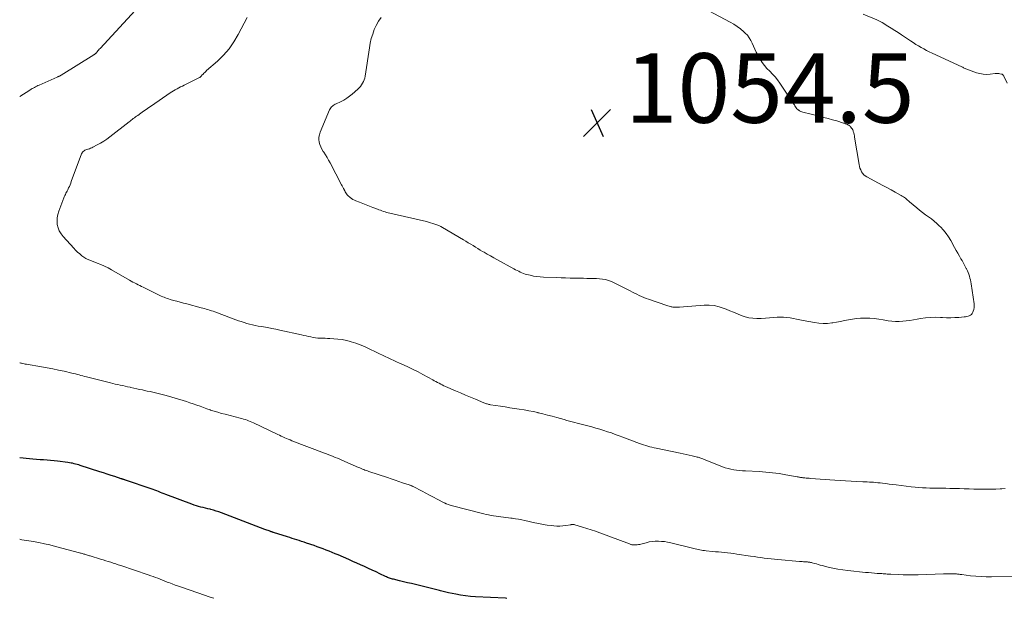
# Model space of a CAD drawing. Units: feet. Extents: x 2025000 to 2030000, y 525000 to 530000.
# Drawn here: x 2025000 to 2025283, y 525547 to 525713 of the extents above; entities that cross this region are included whole.
import ezdxf

# ---------------------------------------------------------------- set-up
doc = ezdxf.new("R2010")
doc.units = ezdxf.units.FT
doc.header["$LTSCALE"] = 100
doc.header["$MEASUREMENT"] = 0
for name, color, linetype, lineweight in [('CONTOUR INDEX', 32, 'Continuous', 25), ('CONTOUR INTERMEDIATE', 40, 'Continuous', 15), ('SPOT ELEVATION', 7, 'Continuous', 15)]:
    doc.layers.add(name, color=color, linetype=linetype, lineweight=lineweight)
doc.styles.add('slant', font='romans.shx', dxfattribs={"oblique": 14.999978})

# ---------------------------------------------------------------- blocks, each defined once
blk = doc.blocks.new('SPOT')
at = {"layer": 'SPOT ELEVATION', "lineweight": 25}
for p, q in [((-3.95, -3.95), (3.86, 3.85)), ((-1.67, 3.81), (1.74, -3.97))]:
    blk.add_line(p, q, dxfattribs=at)

msp = doc.modelspace()

# ---------------------------------------------------------------- linework, layer by layer
at = {"layer": 'CONTOUR INDEX', "elevation": 1040, "flags": 128}
msp.add_lwpolyline([(2025140.05, 525546.99), (2025139.73, 525547.01), (2025131.06, 525547.46), (2025129.63, 525547.57), (2025128.2, 525547.72), (2025126.79, 525547.92), (2025125.38, 525548.17), (2025123.32, 525548.58), (2025122.94, 525548.66), (2025122.56, 525548.74), (2025122.19, 525548.84), (2025121.81, 525548.94), (2025121.44, 525549.05), (2025121.06, 525549.15), (2025120.68, 525549.25), (2025120.31, 525549.35), (2025113.81, 525550.94), (2025112.65, 525551.22), (2025111.5, 525551.5), (2025110.34, 525551.77), (2025109.19, 525552.05), (2025107.45, 525552.46), (2025107.17, 525552.53), (2025106.88, 525552.61), (2025106.6, 525552.7), (2025106.31, 525552.8), (2025106.04, 525552.91), (2025105.76, 525553.02), (2025105.49, 525553.14), (2025105.22, 525553.27), (2025103.57, 525554.06), (2025102.48, 525554.58), (2025101.39, 525555.1), (2025100.29, 525555.61), (2025099.19, 525556.12), (2025099.17, 525556.13), (2025098.05, 525556.64), (2025096.93, 525557.14), (2025095.81, 525557.63), (2025094.69, 525558.12), (2025091.56, 525559.47), (2025090.7, 525559.83), (2025089.85, 525560.18), (2025088.99, 525560.53), (2025088.13, 525560.87), (2025087.26, 525561.2), (2025086.4, 525561.52), (2025085.53, 525561.83), (2025084.65, 525562.14), (2025082.44, 525562.9), (2025081.76, 525563.13), (2025081.08, 525563.36), (2025080.4, 525563.58), (2025079.72, 525563.8), (2025079.04, 525564.02), (2025078.36, 525564.24), (2025077.67, 525564.46), (2025076.99, 525564.67), (2025073.01, 525565.93), (2025072.89, 525565.97), (2025072.78, 525566.01), (2025072.66, 525566.04), (2025072.54, 525566.08), (2025072.42, 525566.12), (2025072.31, 525566.16), (2025072.19, 525566.2), (2025072.08, 525566.24), (2025071.71, 525566.38), (2025071.41, 525566.49), (2025071.11, 525566.6), (2025070.82, 525566.71), (2025070.52, 525566.83), (2025058.06, 525571.56), (2025057.31, 525571.83), (2025056.54, 525572.09), (2025055.77, 525572.32), (2025055, 525572.53), (2025054.76, 525572.59), (2025054.1, 525572.76), (2025053.44, 525572.93), (2025052.78, 525573.09), (2025052.11, 525573.24), (2025051.46, 525573.41), (2025050.8, 525573.59), (2025050.16, 525573.8), (2025049.51, 525574.03), (2025042.06, 525576.86), (2025041.53, 525577.06), (2025041.01, 525577.26), (2025040.48, 525577.46), (2025039.96, 525577.67), (2025039.43, 525577.87), (2025038.91, 525578.07), (2025038.38, 525578.26), (2025037.85, 525578.44), (2025030.4, 525580.97), (2025030.25, 525581.02), (2025030.1, 525581.07), (2025029.95, 525581.12), (2025029.8, 525581.17), (2025029.66, 525581.22), (2025029.51, 525581.26), (2025029.36, 525581.31), (2025029.21, 525581.36), (2025027.35, 525581.98), (2025026.28, 525582.33), (2025025.2, 525582.68), (2025024.12, 525583.04), (2025023.04, 525583.39), (2025017.4, 525585.22), (2025016.97, 525585.35), (2025016.53, 525585.48), (2025016.09, 525585.6), (2025015.65, 525585.71), (2025015.21, 525585.81), (2025014.76, 525585.9), (2025014.32, 525585.97), (2025013.87, 525586.03), (2025010.91, 525586.41), (2025009.9, 525586.53), (2025008.89, 525586.63), (2025007.87, 525586.71), (2025006.86, 525586.78), (2025005.84, 525586.85), (2025004.83, 525586.92), (2025003.82, 525587.01), (2025002.8, 525587.1), (2025000, 525587.38)], dxfattribs=at)
at = {"layer": 'CONTOUR INTERMEDIATE', "flags": 128}
for points, elevation in [([(2025190.46, 525720.14), (2025204.34, 525712.67), (2025205.37, 525712.06), (2025206.37, 525711.41), (2025207.31, 525710.68), (2025208.22, 525709.9), (2025208.64, 525709.52), (2025209.26, 525708.86), (2025209.82, 525708.15), (2025210.28, 525707.38), (2025210.67, 525706.56), (2025211.02, 525705.71), (2025211.4, 525704.87), (2025211.81, 525704.05), (2025212.24, 525703.24), (2025212.94, 525701.99), (2025213.53, 525701.04), (2025214.18, 525700.15), (2025214.9, 525699.31), (2025215.69, 525698.52), (2025216.48, 525697.74), (2025217.24, 525696.92), (2025217.93, 525696.05), (2025218.58, 525695.15), (2025222.41, 525689.38), (2025222.6, 525689.11), (2025222.77, 525688.83), (2025222.95, 525688.55), (2025223.12, 525688.27), (2025223.31, 525688), (2025223.52, 525687.75), (2025223.75, 525687.52), (2025224, 525687.32), (2025224.02, 525687.31), (2025224.3, 525687.12), (2025224.6, 525686.97), (2025224.91, 525686.84), (2025225.23, 525686.75), (2025229.96, 525685.6), (2025231.23, 525685.28), (2025232.5, 525684.95), (2025233.76, 525684.59), (2025235.02, 525684.23), (2025236.94, 525683.65), (2025237.24, 525683.56), (2025237.52, 525683.45), (2025237.8, 525683.32), (2025238.07, 525683.18), (2025238.2, 525683.11), (2025238.4, 525682.99), (2025238.59, 525682.85), (2025238.78, 525682.71), (2025238.95, 525682.55), (2025239.05, 525682.44), (2025239.25, 525682.21), (2025239.42, 525681.96), (2025239.56, 525681.69), (2025239.67, 525681.41), (2025239.73, 525681.19), (2025239.84, 525680.78), (2025239.95, 525680.37), (2025240.03, 525679.96), (2025240.11, 525679.54), (2025241.38, 525671.73), (2025241.5, 525671.19), (2025241.65, 525670.66), (2025241.86, 525670.15), (2025242.1, 525669.65), (2025242.4, 525669.2), (2025242.75, 525668.79), (2025243.16, 525668.45), (2025243.62, 525668.15), (2025246.98, 525666.35), (2025248.18, 525665.71), (2025249.38, 525665.07), (2025250.57, 525664.43), (2025251.76, 525663.78), (2025253.48, 525662.85), (2025253.81, 525662.66), (2025254.13, 525662.46), (2025254.44, 525662.23), (2025254.74, 525662), (2025255.03, 525661.75), (2025255.32, 525661.51), (2025255.61, 525661.26), (2025255.91, 525661.01), (2025257.98, 525659.23), (2025258.79, 525658.56), (2025259.62, 525657.91), (2025260.46, 525657.29), (2025261.32, 525656.69), (2025262.17, 525656.08), (2025263, 525655.44), (2025263.79, 525654.75), (2025264.56, 525654.04), (2025264.82, 525653.77), (2025265.66, 525652.87), (2025266.44, 525651.92), (2025267.13, 525650.91), (2025267.76, 525649.85), (2025268.86, 525647.82), (2025269.31, 525647.01), (2025269.76, 525646.2), (2025270.22, 525645.39), (2025270.69, 525644.59), (2025270.99, 525644.09), (2025271.31, 525643.54), (2025271.62, 525642.98), (2025271.92, 525642.42), (2025272.21, 525641.85), (2025272.28, 525641.71), (2025272.52, 525641.2), (2025272.75, 525640.69), (2025272.94, 525640.16), (2025273.12, 525639.63), (2025273.28, 525639.09), (2025273.42, 525638.54), (2025273.53, 525637.99), (2025273.62, 525637.44), (2025274.5, 525631.63), (2025274.53, 525631.09), (2025274.51, 525630.57), (2025274.39, 525630.05), (2025274.22, 525629.54), (2025274.09, 525629.24), (2025273.9, 525628.92), (2025273.68, 525628.64), (2025273.39, 525628.43), (2025273.07, 525628.25), (2025272.72, 525628.12), (2025272.35, 525628.02), (2025271.98, 525627.95), (2025271.61, 525627.9), (2025270.05, 525627.77), (2025268.89, 525627.7), (2025267.73, 525627.66), (2025266.57, 525627.68), (2025265.41, 525627.72), (2025264.81, 525627.76), (2025263.35, 525627.79), (2025261.9, 525627.76), (2025260.46, 525627.63), (2025259.01, 525627.42), (2025258.09, 525627.25), (2025257.05, 525627.08), (2025256.01, 525626.92), (2025254.97, 525626.77), (2025253.93, 525626.64), (2025252.89, 525626.57), (2025251.85, 525626.56), (2025250.81, 525626.64), (2025249.78, 525626.79), (2025248.32, 525627.07), (2025247.05, 525627.27), (2025245.77, 525627.43), (2025244.48, 525627.52), (2025243.19, 525627.56), (2025242.91, 525627.56), (2025241.76, 525627.53), (2025240.61, 525627.44), (2025239.47, 525627.29), (2025238.34, 525627.08), (2025237.21, 525626.84), (2025236.08, 525626.62), (2025234.94, 525626.42), (2025233.81, 525626.23), (2025233.57, 525626.19), (2025232.31, 525626.05), (2025231.05, 525626.01), (2025229.8, 525626.1), (2025228.54, 525626.27), (2025225.27, 525626.9), (2025224.34, 525627.08), (2025223.41, 525627.26), (2025222.48, 525627.45), (2025221.55, 525627.63), (2025220.62, 525627.77), (2025219.69, 525627.85), (2025218.75, 525627.86), (2025217.81, 525627.81), (2025216.8, 525627.71), (2025215.62, 525627.61), (2025214.43, 525627.53), (2025213.24, 525627.49), (2025212.05, 525627.46), (2025212.01, 525627.46), (2025210.85, 525627.53), (2025209.71, 525627.68), (2025208.59, 525627.97), (2025207.48, 525628.34), (2025206.4, 525628.79), (2025205.31, 525629.23), (2025204.22, 525629.68), (2025203.13, 525630.13), (2025202.56, 525630.37), (2025201.16, 525630.83), (2025199.75, 525631.16), (2025198.3, 525631.29), (2025196.84, 525631.28), (2025189.76, 525630.74), (2025189.48, 525630.72), (2025189.2, 525630.7), (2025188.91, 525630.69), (2025188.63, 525630.69), (2025188.35, 525630.69), (2025188.06, 525630.71), (2025187.78, 525630.74), (2025187.51, 525630.78), (2025187.39, 525630.81), (2025187.06, 525630.88), (2025186.73, 525630.96), (2025186.4, 525631.05), (2025186.07, 525631.16), (2025180.84, 525632.96), (2025180.16, 525633.21), (2025179.48, 525633.47), (2025178.82, 525633.77), (2025178.16, 525634.08), (2025177.5, 525634.4), (2025176.85, 525634.73), (2025176.2, 525635.06), (2025175.55, 525635.39), (2025170.95, 525637.75), (2025170.15, 525638.11), (2025169.33, 525638.41), (2025168.49, 525638.62), (2025167.62, 525638.77), (2025166.75, 525638.86), (2025165.87, 525638.92), (2025164.99, 525638.96), (2025164.11, 525638.98), (2025164.01, 525638.98), (2025163.08, 525638.99), (2025162.14, 525639.01), (2025161.21, 525639.02), (2025160.28, 525639.04), (2025159.56, 525639.06), (2025158.28, 525639.09), (2025156.99, 525639.12), (2025155.7, 525639.16), (2025154.41, 525639.2), (2025150.66, 525639.31), (2025149.68, 525639.38), (2025148.71, 525639.48), (2025147.75, 525639.65), (2025146.79, 525639.86), (2025145.87, 525640.09), (2025145.38, 525640.23), (2025144.9, 525640.39), (2025144.43, 525640.58), (2025143.96, 525640.79), (2025143.51, 525641.01), (2025143.05, 525641.24), (2025142.6, 525641.48), (2025142.15, 525641.72), (2025137.26, 525644.4), (2025136.33, 525644.91), (2025135.4, 525645.43), (2025134.48, 525645.95), (2025133.57, 525646.48), (2025133.13, 525646.73), (2025132.43, 525647.14), (2025131.74, 525647.55), (2025131.06, 525647.97), (2025130.37, 525648.4), (2025129.69, 525648.82), (2025129.01, 525649.25), (2025128.32, 525649.66), (2025127.62, 525650.07), (2025121.63, 525653.58), (2025121.08, 525653.88), (2025120.52, 525654.15), (2025119.95, 525654.39), (2025119.37, 525654.61), (2025118.77, 525654.8), (2025118.18, 525654.98), (2025117.58, 525655.14), (2025116.97, 525655.29), (2025106.43, 525657.74), (2025105.98, 525657.85), (2025105.53, 525657.97), (2025105.08, 525658.1), (2025104.63, 525658.24), (2025104.19, 525658.39), (2025103.75, 525658.55), (2025103.31, 525658.71), (2025102.87, 525658.87), (2025101.57, 525659.37), (2025100.6, 525659.75), (2025099.64, 525660.12), (2025098.68, 525660.5), (2025097.72, 525660.88), (2025096.68, 525661.29), (2025096.25, 525661.48), (2025095.84, 525661.69), (2025095.44, 525661.94), (2025095.06, 525662.21), (2025094.82, 525662.4), (2025094.58, 525662.6), (2025094.35, 525662.82), (2025094.15, 525663.05), (2025093.97, 525663.31), (2025093.8, 525663.57), (2025093.64, 525663.84), (2025093.49, 525664.12), (2025093.35, 525664.4), (2025093.29, 525664.52), (2025093.12, 525664.87), (2025092.94, 525665.22), (2025092.77, 525665.56), (2025092.59, 525665.9), (2025089.27, 525672.21), (2025088.85, 525672.99), (2025088.4, 525673.75), (2025087.93, 525674.5), (2025087.44, 525675.24), (2025087.27, 525675.47), (2025086.89, 525676.1), (2025086.56, 525676.76), (2025086.31, 525677.44), (2025086.12, 525678.15), (2025086.04, 525678.88), (2025086.04, 525679.59), (2025086.18, 525680.29), (2025086.4, 525680.98), (2025089.14, 525687.45), (2025089.29, 525687.74), (2025089.46, 525688.02), (2025089.68, 525688.27), (2025089.92, 525688.5), (2025090.18, 525688.7), (2025090.46, 525688.89), (2025090.75, 525689.06), (2025091.05, 525689.21), (2025092.27, 525689.77), (2025093.17, 525690.23), (2025094.03, 525690.75), (2025094.84, 525691.33), (2025095.61, 525691.97), (2025097.21, 525693.4), (2025097.61, 525693.78), (2025097.98, 525694.19), (2025098.31, 525694.62), (2025098.62, 525695.08), (2025098.88, 525695.56), (2025099.1, 525696.06), (2025099.26, 525696.58), (2025099.37, 525697.12), (2025100.57, 525705.25), (2025100.81, 525706.59), (2025101.12, 525707.92), (2025101.52, 525709.21), (2025101.98, 525710.5), (2025102.55, 525711.72), (2025103.2, 525712.9), (2025103.98, 525714)], 1052), ([(2025000, 525691.27), (2025002.96, 525693.14), (2025003.28, 525693.34), (2025003.59, 525693.53), (2025003.92, 525693.71), (2025004.24, 525693.9), (2025004.56, 525694.07), (2025004.89, 525694.24), (2025005.23, 525694.4), (2025005.57, 525694.55), (2025010.8, 525696.85), (2025010.94, 525696.92), (2025011.08, 525696.98), (2025011.22, 525697.05), (2025011.36, 525697.12), (2025011.5, 525697.19), (2025011.64, 525697.26), (2025011.78, 525697.34), (2025011.91, 525697.42), (2025021.36, 525703.26), (2025021.44, 525703.31), (2025021.52, 525703.37), (2025021.6, 525703.43), (2025021.68, 525703.49), (2025021.75, 525703.56), (2025021.82, 525703.63), (2025021.89, 525703.7), (2025021.96, 525703.77), (2025022.25, 525704.12), (2025022.46, 525704.36), (2025022.67, 525704.61), (2025022.88, 525704.85), (2025023.1, 525705.09), (2025034.39, 525717.27)], 1044), ([(2025242.54, 525714.95), (2025246.47, 525713.29), (2025246.66, 525713.2), (2025246.85, 525713.11), (2025247.04, 525713.02), (2025247.23, 525712.93), (2025247.42, 525712.84), (2025247.61, 525712.74), (2025247.79, 525712.63), (2025247.98, 525712.53), (2025249.64, 525711.52), (2025250.65, 525710.9), (2025251.65, 525710.27), (2025252.65, 525709.63), (2025253.63, 525708.97), (2025256.2, 525707.24), (2025256.94, 525706.75), (2025257.69, 525706.27), (2025258.45, 525705.81), (2025259.22, 525705.36), (2025259.99, 525704.93), (2025260.78, 525704.51), (2025261.57, 525704.11), (2025262.37, 525703.73), (2025270.96, 525699.77), (2025271.19, 525699.66), (2025271.42, 525699.56), (2025271.65, 525699.44), (2025271.88, 525699.33), (2025272.11, 525699.23), (2025272.34, 525699.12), (2025272.57, 525699.03), (2025272.81, 525698.94), (2025275.13, 525698.12), (2025276.11, 525697.85), (2025277.1, 525697.67), (2025278.11, 525697.63), (2025279.13, 525697.68), (2025280.49, 525697.84), (2025280.84, 525697.86), (2025281.18, 525697.87), (2025281.53, 525697.84), (2025281.87, 525697.8), (2025282.31, 525697.72), (2025282.43, 525697.69), (2025282.54, 525697.65), (2025282.65, 525697.59), (2025282.75, 525697.53), (2025282.84, 525697.45), (2025282.92, 525697.36), (2025282.99, 525697.26), (2025283.05, 525697.15), (2025283.98, 525695.15)], 1048), ([(2025283.41, 525578.54), (2025282.42, 525578.48), (2025281.97, 525578.46), (2025280.76, 525578.41), (2025279.54, 525578.37), (2025278.32, 525578.37), (2025277.1, 525578.37), (2025275.77, 525578.4), (2025274.39, 525578.43), (2025273.02, 525578.46), (2025271.64, 525578.5), (2025270.27, 525578.54), (2025269.86, 525578.56), (2025268.69, 525578.59), (2025267.52, 525578.62), (2025266.35, 525578.64), (2025265.17, 525578.65), (2025264.98, 525578.65), (2025263.91, 525578.66), (2025262.83, 525578.67), (2025261.76, 525578.7), (2025260.68, 525578.74), (2025259.61, 525578.8), (2025258.54, 525578.87), (2025257.47, 525578.97), (2025256.4, 525579.09), (2025252.02, 525579.62), (2025251.04, 525579.73), (2025250.07, 525579.85), (2025249.1, 525579.97), (2025248.13, 525580.09), (2025247.41, 525580.17), (2025246.8, 525580.24), (2025246.18, 525580.3), (2025245.57, 525580.35), (2025244.96, 525580.39), (2025244.35, 525580.43), (2025243.74, 525580.46), (2025243.12, 525580.49), (2025242.51, 525580.52), (2025240.62, 525580.6), (2025239.07, 525580.67), (2025237.51, 525580.75), (2025235.96, 525580.85), (2025234.4, 525580.96), (2025227.41, 525581.47), (2025227, 525581.5), (2025226.6, 525581.54), (2025226.2, 525581.57), (2025225.79, 525581.61), (2025225.45, 525581.65), (2025225.22, 525581.68), (2025224.99, 525581.71), (2025224.76, 525581.74), (2025224.52, 525581.78), (2025224.29, 525581.82), (2025224.06, 525581.86), (2025223.83, 525581.91), (2025223.6, 525581.95), (2025220.29, 525582.55), (2025218.4, 525582.85), (2025216.5, 525583.11), (2025214.59, 525583.29), (2025212.68, 525583.42), (2025208.69, 525583.62), (2025207.85, 525583.68), (2025207.02, 525583.75), (2025206.18, 525583.85), (2025205.35, 525583.96), (2025204.53, 525584.12), (2025203.71, 525584.31), (2025202.91, 525584.56), (2025202.12, 525584.83), (2025196.67, 525586.97), (2025196.41, 525587.07), (2025196.15, 525587.17), (2025195.88, 525587.27), (2025195.62, 525587.37), (2025195.36, 525587.46), (2025195.09, 525587.55), (2025194.82, 525587.62), (2025194.55, 525587.69), (2025193.38, 525587.96), (2025192.53, 525588.15), (2025191.67, 525588.34), (2025190.81, 525588.53), (2025189.95, 525588.71), (2025183.05, 525590.14), (2025182.44, 525590.27), (2025181.83, 525590.41), (2025181.23, 525590.57), (2025180.62, 525590.74), (2025180.02, 525590.91), (2025179.43, 525591.1), (2025178.84, 525591.31), (2025178.25, 525591.52), (2025173.46, 525593.33), (2025172.36, 525593.74), (2025171.26, 525594.14), (2025170.16, 525594.53), (2025169.05, 525594.91), (2025167.94, 525595.28), (2025166.82, 525595.63), (2025165.7, 525595.96), (2025164.57, 525596.27), (2025162.65, 525596.78), (2025161.89, 525596.98), (2025161.13, 525597.18), (2025160.36, 525597.37), (2025159.6, 525597.56), (2025158.83, 525597.76), (2025158.07, 525597.95), (2025157.31, 525598.16), (2025156.55, 525598.37), (2025154.44, 525598.97), (2025153.11, 525599.34), (2025151.77, 525599.7), (2025150.42, 525600.04), (2025149.08, 525600.37), (2025149.03, 525600.38), (2025147.7, 525600.67), (2025146.37, 525600.95), (2025145.03, 525601.19), (2025143.68, 525601.4), (2025142.34, 525601.6), (2025140.99, 525601.8), (2025139.64, 525602.01), (2025138.29, 525602.21), (2025135.43, 525602.64), (2025135.18, 525602.69), (2025134.93, 525602.74), (2025134.69, 525602.8), (2025134.44, 525602.87), (2025134.2, 525602.95), (2025133.96, 525603.04), (2025133.72, 525603.13), (2025133.49, 525603.22), (2025131.08, 525604.22), (2025129.64, 525604.83), (2025128.21, 525605.43), (2025126.78, 525606.05), (2025125.35, 525606.67), (2025122.48, 525607.91), (2025122.01, 525608.12), (2025121.54, 525608.34), (2025121.07, 525608.57), (2025120.61, 525608.81), (2025120.14, 525609.05), (2025119.68, 525609.29), (2025119.23, 525609.54), (2025118.77, 525609.79), (2025115.91, 525611.35), (2025114.55, 525612.08), (2025113.17, 525612.78), (2025111.79, 525613.46), (2025110.39, 525614.11), (2025109.22, 525614.64), (2025108.4, 525615.01), (2025107.58, 525615.39), (2025106.76, 525615.77), (2025105.94, 525616.14), (2025105.12, 525616.52), (2025104.3, 525616.91), (2025103.48, 525617.3), (2025102.67, 525617.69), (2025100.35, 525618.82), (2025099.13, 525619.38), (2025097.89, 525619.9), (2025096.63, 525620.35), (2025095.35, 525620.77), (2025095.15, 525620.83), (2025093.95, 525621.13), (2025092.75, 525621.38), (2025091.53, 525621.54), (2025090.3, 525621.65), (2025089.2, 525621.71), (2025088.51, 525621.74), (2025087.82, 525621.77), (2025087.13, 525621.79), (2025086.44, 525621.81), (2025085.76, 525621.84), (2025085.07, 525621.91), (2025084.39, 525622.01), (2025083.71, 525622.14), (2025083.03, 525622.29), (2025082.35, 525622.45), (2025081.68, 525622.6), (2025081, 525622.75), (2025074.85, 525624.11), (2025073.68, 525624.37), (2025072.5, 525624.6), (2025071.31, 525624.82), (2025070.13, 525625.02), (2025069.4, 525625.14), (2025068.58, 525625.29), (2025067.76, 525625.45), (2025066.95, 525625.63), (2025066.13, 525625.82), (2025065.33, 525626.04), (2025064.53, 525626.28), (2025063.73, 525626.54), (2025062.95, 525626.82), (2025056.08, 525629.36), (2025055.6, 525629.53), (2025055.12, 525629.7), (2025054.63, 525629.86), (2025054.14, 525630.01), (2025053.65, 525630.15), (2025053.15, 525630.3), (2025052.66, 525630.43), (2025052.17, 525630.56), (2025048.03, 525631.63), (2025047.08, 525631.88), (2025046.14, 525632.13), (2025045.2, 525632.39), (2025044.26, 525632.66), (2025043.25, 525632.95), (2025042.82, 525633.08), (2025042.39, 525633.22), (2025041.97, 525633.37), (2025041.55, 525633.54), (2025041.14, 525633.71), (2025040.73, 525633.89), (2025040.32, 525634.08), (2025039.91, 525634.27), (2025035.55, 525636.41), (2025035.05, 525636.66), (2025034.55, 525636.91), (2025034.05, 525637.16), (2025033.55, 525637.42), (2025033.06, 525637.68), (2025032.57, 525637.94), (2025032.08, 525638.21), (2025031.59, 525638.49), (2025026.43, 525641.44), (2025025.43, 525641.98), (2025024.41, 525642.49), (2025023.36, 525642.95), (2025022.3, 525643.38), (2025020.64, 525644), (2025020.4, 525644.09), (2025020.16, 525644.18), (2025019.92, 525644.28), (2025019.67, 525644.38), (2025019.44, 525644.48), (2025019.21, 525644.6), (2025018.98, 525644.73), (2025018.77, 525644.88), (2025017.9, 525645.51), (2025017.27, 525646), (2025016.66, 525646.51), (2025016.09, 525647.06), (2025015.54, 525647.63), (2025012.47, 525651.02), (2025011.88, 525651.8), (2025011.39, 525652.63), (2025011.05, 525653.53), (2025010.81, 525654.48), (2025010.73, 525655.46), (2025010.76, 525656.43), (2025010.94, 525657.38), (2025011.21, 525658.33), (2025012.67, 525662.13), (2025012.81, 525662.47), (2025012.96, 525662.8), (2025013.13, 525663.13), (2025013.3, 525663.46), (2025013.48, 525663.78), (2025013.65, 525664.1), (2025013.81, 525664.43), (2025013.98, 525664.76), (2025014.08, 525664.99), (2025014.29, 525665.44), (2025014.49, 525665.89), (2025014.67, 525666.35), (2025014.85, 525666.81), (2025017.81, 525674.77), (2025017.94, 525675.03), (2025018.1, 525675.27), (2025018.3, 525675.48), (2025018.52, 525675.66), (2025018.78, 525675.81), (2025019.05, 525675.94), (2025019.32, 525676.05), (2025019.61, 525676.13), (2025019.72, 525676.16), (2025020.07, 525676.26), (2025020.4, 525676.38), (2025020.73, 525676.52), (2025021.05, 525676.67), (2025022.31, 525677.34), (2025023.24, 525677.87), (2025024.15, 525678.43), (2025025.03, 525679.04), (2025025.89, 525679.67), (2025031.44, 525683.98), (2025031.75, 525684.22), (2025032.06, 525684.46), (2025032.37, 525684.69), (2025032.68, 525684.92), (2025033, 525685.15), (2025033.31, 525685.38), (2025033.63, 525685.61), (2025033.95, 525685.84), (2025034.85, 525686.47), (2025035.62, 525687.01), (2025036.4, 525687.55), (2025037.17, 525688.09), (2025037.94, 525688.63), (2025043.26, 525692.29), (2025043.74, 525692.61), (2025044.23, 525692.92), (2025044.73, 525693.21), (2025045.24, 525693.5), (2025045.75, 525693.76), (2025046.27, 525694.03), (2025046.79, 525694.29), (2025047.3, 525694.55), (2025051.55, 525696.64), (2025051.67, 525696.71), (2025051.79, 525696.78), (2025051.91, 525696.87), (2025052.02, 525696.96), (2025052.12, 525697.06), (2025052.22, 525697.16), (2025052.32, 525697.26), (2025052.42, 525697.36), (2025052.72, 525697.69), (2025052.97, 525697.95), (2025053.22, 525698.21), (2025053.49, 525698.45), (2025053.76, 525698.7), (2025056.9, 525701.47), (2025058.64, 525703.17), (2025060.24, 525704.99), (2025061.62, 525706.98), (2025062.87, 525709.07), (2025065.43, 525713.95)], 1048), ([(2025285.87, 525553.39), (2025279.5, 525553.2), (2025277.98, 525553.2), (2025276.47, 525553.23), (2025274.96, 525553.34), (2025273.45, 525553.5), (2025270.93, 525553.82), (2025270.68, 525553.85), (2025270.43, 525553.88), (2025270.18, 525553.92), (2025269.93, 525553.95), (2025269.67, 525553.98), (2025269.42, 525554.01), (2025269.17, 525554.02), (2025268.92, 525554.03), (2025268.16, 525554.04), (2025267.53, 525554.04), (2025266.9, 525554.04), (2025266.27, 525554.03), (2025265.64, 525554.01), (2025258.34, 525553.8), (2025256.91, 525553.77), (2025255.49, 525553.77), (2025254.07, 525553.79), (2025252.65, 525553.83), (2025250.56, 525553.91), (2025250.19, 525553.93), (2025249.81, 525553.95), (2025249.43, 525553.98), (2025249.06, 525554.01), (2025248.68, 525554.04), (2025248.31, 525554.07), (2025247.93, 525554.1), (2025247.56, 525554.12), (2025246.63, 525554.18), (2025245.79, 525554.24), (2025244.96, 525554.3), (2025244.12, 525554.38), (2025243.28, 525554.46), (2025238.14, 525554.99), (2025236.71, 525555.17), (2025235.29, 525555.39), (2025233.87, 525555.68), (2025232.46, 525556), (2025230.77, 525556.43), (2025230.21, 525556.57), (2025229.66, 525556.72), (2025229.11, 525556.87), (2025228.56, 525557.02), (2025227.92, 525557.2), (2025227.69, 525557.26), (2025227.45, 525557.32), (2025227.22, 525557.36), (2025226.99, 525557.4), (2025226.75, 525557.43), (2025226.51, 525557.46), (2025226.28, 525557.48), (2025226.04, 525557.49), (2025225.76, 525557.5), (2025225.38, 525557.52), (2025225, 525557.55), (2025224.63, 525557.57), (2025224.25, 525557.6), (2025218.05, 525558.13), (2025217.06, 525558.22), (2025216.08, 525558.32), (2025215.1, 525558.44), (2025214.11, 525558.58), (2025213.13, 525558.72), (2025212.15, 525558.86), (2025211.17, 525559), (2025210.19, 525559.15), (2025206.22, 525559.72), (2025205.35, 525559.84), (2025204.47, 525559.95), (2025203.59, 525560.05), (2025202.71, 525560.15), (2025201.83, 525560.23), (2025200.95, 525560.32), (2025200.07, 525560.4), (2025199.19, 525560.49), (2025197.39, 525560.66), (2025196.94, 525560.71), (2025196.49, 525560.77), (2025196.05, 525560.84), (2025195.61, 525560.92), (2025195.16, 525561), (2025194.72, 525561.1), (2025194.28, 525561.2), (2025193.85, 525561.3), (2025187.21, 525562.96), (2025186.33, 525563.15), (2025185.46, 525563.29), (2025184.57, 525563.38), (2025183.68, 525563.43), (2025182.79, 525563.41), (2025181.9, 525563.34), (2025181.03, 525563.2), (2025180.16, 525563), (2025178.67, 525562.59), (2025178.29, 525562.5), (2025177.91, 525562.43), (2025177.53, 525562.38), (2025177.14, 525562.36), (2025176.7, 525562.34), (2025176.53, 525562.34), (2025176.37, 525562.36), (2025176.2, 525562.38), (2025176.04, 525562.42), (2025175.88, 525562.47), (2025175.72, 525562.52), (2025175.56, 525562.58), (2025175.4, 525562.63), (2025166.86, 525565.83), (2025165.63, 525566.27), (2025164.38, 525566.7), (2025163.13, 525567.1), (2025161.87, 525567.49), (2025159.63, 525568.14), (2025159.49, 525568.18), (2025159.35, 525568.21), (2025159.2, 525568.22), (2025159.05, 525568.23), (2025158.91, 525568.22), (2025158.76, 525568.21), (2025158.62, 525568.2), (2025158.47, 525568.17), (2025157.06, 525567.93), (2025156.21, 525567.82), (2025155.36, 525567.76), (2025154.5, 525567.77), (2025153.65, 525567.84), (2025152.93, 525567.92), (2025151.71, 525568.08), (2025150.5, 525568.27), (2025149.3, 525568.49), (2025148.1, 525568.73), (2025145.25, 525569.36), (2025144.36, 525569.55), (2025143.46, 525569.72), (2025142.56, 525569.87), (2025141.65, 525570.01), (2025141.27, 525570.07), (2025140.55, 525570.17), (2025139.84, 525570.26), (2025139.12, 525570.35), (2025138.41, 525570.43), (2025137.69, 525570.52), (2025136.98, 525570.62), (2025136.27, 525570.73), (2025135.56, 525570.85), (2025134.85, 525570.98), (2025134.14, 525571.12), (2025133.44, 525571.29), (2025132.74, 525571.46), (2025124.43, 525573.58), (2025124.12, 525573.67), (2025123.8, 525573.77), (2025123.5, 525573.87), (2025123.19, 525573.99), (2025122.77, 525574.15), (2025122.68, 525574.19), (2025122.58, 525574.23), (2025122.49, 525574.27), (2025122.4, 525574.32), (2025122.31, 525574.36), (2025122.21, 525574.41), (2025122.12, 525574.45), (2025122.03, 525574.5), (2025120.04, 525575.53), (2025118.96, 525576.09), (2025117.87, 525576.65), (2025116.79, 525577.22), (2025115.71, 525577.79), (2025113.2, 525579.11), (2025113.05, 525579.19), (2025112.91, 525579.26), (2025112.76, 525579.33), (2025112.61, 525579.39), (2025112.46, 525579.46), (2025112.31, 525579.52), (2025112.15, 525579.57), (2025112, 525579.63), (2025110.12, 525580.25), (2025109.02, 525580.62), (2025107.93, 525580.98), (2025106.83, 525581.35), (2025105.73, 525581.71), (2025100.44, 525583.48), (2025100.06, 525583.61), (2025099.67, 525583.75), (2025099.29, 525583.89), (2025098.92, 525584.03), (2025098.54, 525584.18), (2025098.17, 525584.34), (2025097.79, 525584.49), (2025097.42, 525584.65), (2025092.64, 525586.74), (2025092.02, 525587), (2025091.4, 525587.27), (2025090.77, 525587.52), (2025090.14, 525587.77), (2025089.51, 525588.02), (2025088.88, 525588.27), (2025088.25, 525588.51), (2025087.62, 525588.75), (2025078.27, 525592.32), (2025077.75, 525592.52), (2025077.24, 525592.73), (2025076.73, 525592.95), (2025076.22, 525593.17), (2025075.72, 525593.4), (2025075.22, 525593.63), (2025074.71, 525593.87), (2025074.22, 525594.11), (2025067.24, 525597.47), (2025066.78, 525597.68), (2025066.32, 525597.88), (2025065.84, 525598.06), (2025065.37, 525598.24), (2025064.89, 525598.39), (2025064.4, 525598.54), (2025063.92, 525598.68), (2025063.43, 525598.81), (2025059.08, 525599.91), (2025058.03, 525600.18), (2025056.98, 525600.48), (2025055.94, 525600.8), (2025054.91, 525601.14), (2025054.8, 525601.18), (2025053.83, 525601.51), (2025052.85, 525601.86), (2025051.88, 525602.21), (2025050.91, 525602.56), (2025049.93, 525602.91), (2025048.95, 525603.25), (2025047.97, 525603.56), (2025046.98, 525603.86), (2025042.14, 525605.28), (2025041.37, 525605.5), (2025040.6, 525605.71), (2025039.82, 525605.9), (2025039.05, 525606.08), (2025038.27, 525606.26), (2025037.48, 525606.43), (2025036.7, 525606.6), (2025035.92, 525606.77), (2025035.31, 525606.9), (2025034.48, 525607.08), (2025033.65, 525607.26), (2025032.82, 525607.45), (2025031.99, 525607.63), (2025031.74, 525607.68), (2025031.03, 525607.84), (2025030.32, 525607.99), (2025029.62, 525608.14), (2025028.91, 525608.3), (2025028.21, 525608.45), (2025027.5, 525608.61), (2025026.8, 525608.78), (2025026.1, 525608.95), (2025019.2, 525610.68), (2025018.68, 525610.82), (2025018.15, 525610.95), (2025017.63, 525611.09), (2025017.1, 525611.23), (2025016.58, 525611.37), (2025016.05, 525611.51), (2025015.52, 525611.64), (2025014.99, 525611.77), (2025012.81, 525612.28), (2025011.18, 525612.64), (2025009.55, 525612.98), (2025007.91, 525613.29), (2025006.27, 525613.58), (2025001.93, 525614.31), (2025001.58, 525614.36), (2025001.24, 525614.43), (2025000.9, 525614.49), (2025000.56, 525614.56), (2025000.31, 525614.61), (2025000.1, 525614.66), (2025000, 525614.67)], 1044), ([(2025055.84, 525547.01), (2025055.02, 525547.28), (2025054.21, 525547.56), (2025053.4, 525547.83), (2025046.56, 525550.16), (2025045.63, 525550.48), (2025044.71, 525550.81), (2025043.8, 525551.15), (2025042.89, 525551.51), (2025042.42, 525551.69), (2025041.75, 525551.96), (2025041.07, 525552.22), (2025040.39, 525552.49), (2025039.72, 525552.75), (2025039.04, 525553.01), (2025038.36, 525553.26), (2025037.67, 525553.5), (2025036.98, 525553.74), (2025029.04, 525556.41), (2025028.32, 525556.65), (2025027.61, 525556.89), (2025026.89, 525557.12), (2025026.17, 525557.35), (2025025.45, 525557.58), (2025024.73, 525557.8), (2025024, 525558.03), (2025023.28, 525558.25), (2025020.29, 525559.18), (2025020.03, 525559.26), (2025019.77, 525559.34), (2025019.52, 525559.42), (2025019.26, 525559.49), (2025019, 525559.57), (2025018.75, 525559.65), (2025018.49, 525559.73), (2025018.23, 525559.8), (2025017.98, 525559.88), (2025017.72, 525559.95), (2025017.46, 525560.03), (2025017.2, 525560.1), (2025010.3, 525561.94), (2025008.7, 525562.34), (2025007.09, 525562.71), (2025005.48, 525563.03), (2025003.85, 525563.32), (2025002.03, 525563.62), (2025001.31, 525563.74), (2025000.6, 525563.85), (2025000, 525563.96)], 1036)]:
    msp.add_lwpolyline(points, dxfattribs=dict(at, elevation=elevation))

# ---------------------------------------------------------------- block references
at = {"layer": 'SPOT ELEVATION'}
msp.add_blockref('SPOT', (2025166.04, 525683.72, 1054.49), dxfattribs=at)

# ---------------------------------------------------------------- texts
at = {"layer": 'SPOT ELEVATION', "style": 'slant', "oblique": 15}
msp.add_text('1054.5', height=20, dxfattribs=at).set_placement((2025174.04, 525683.72, 1054.49))

doc.saveas('drawing.dxf')
